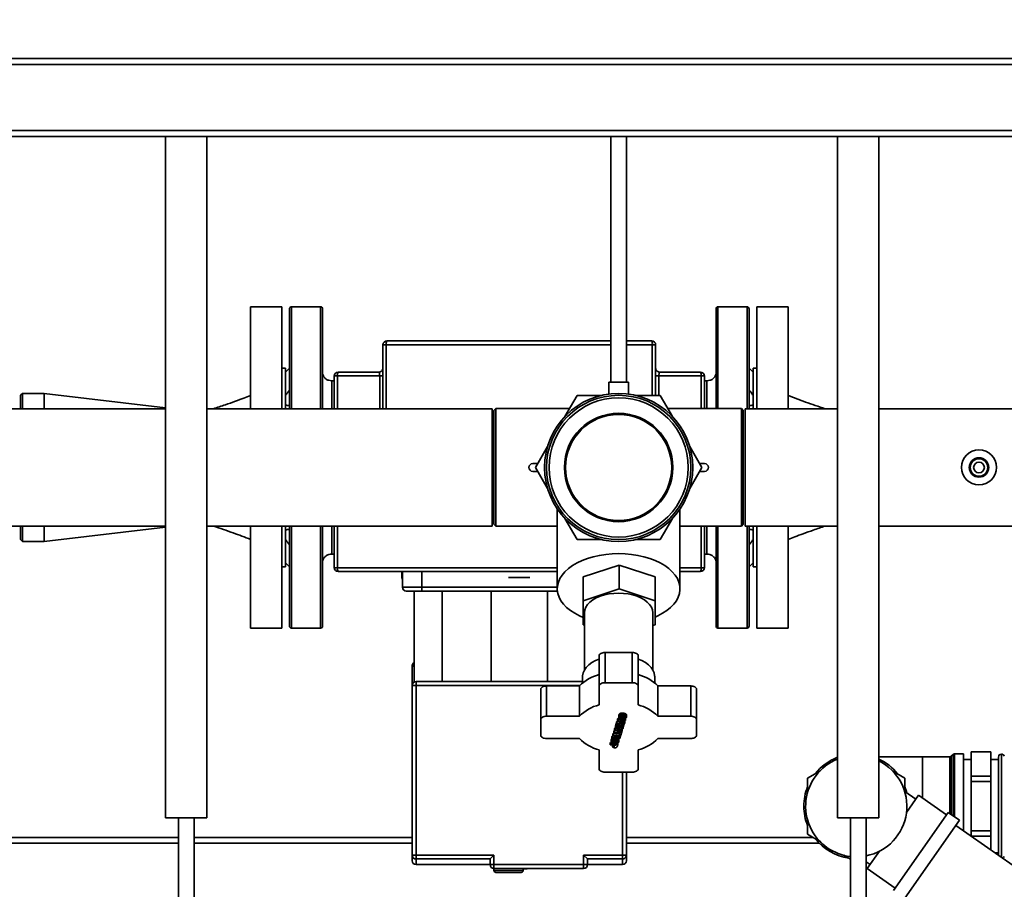
# Paper-space layout 'Blatt1' of a CAD drawing. Units: millimetres. Extents: x 0 to 5940, y 0 to 4200.
# Drawn here: x 1350 to 1855, y 760 to 1206 of the extents above; entities that cross this region are included whole.
import ezdxf

# ---------------------------------------------------------------- set-up
doc = ezdxf.new("R2010")
doc.units = ezdxf.units.MM
doc.layers.add('1', color=7, linetype='Continuous')
doc.styles.add('SLDTEXTSTYLE0', font='TXT', dxfattribs={"width": 0.605})
doc.dimstyles.new('SLDDIMSTYLE2', dxfattribs={"dimtxt": 35, "dimasz": 25, "dimexe": 0, "dimexo": 0.0625, "dimgap": 8.75, "dimtad": 1, "dimdec": 1, "dimrnd": 1e-09, "dimzin": 12, "dimdsep": 46, "dimtxsty": 'SLDTEXTSTYLE0', "dimsah": 1, "dimcen": 0.09, "dimadec": 0, "dimazin": 3, "dimtfac": 1, "dimtdec": 1, "dimtofl": 0, "dimtmove": 0, "dimatfit": 3, "dimfxl": 1, "dimfrac": 2, "dimtolj": 1, "dimtzin": 12, "dimarcsym": 0})

# ---------------------------------------------------------------- blocks, each defined once
blk = doc.blocks.new('_D_1')
at = {"layer": '1', "color": 7, "ltscale": 10}
for p, q in [((1225, 1206.23), (696.74, 1206.23)), ((706.74, 532.33), (706.74, 1206.23)), ((1760.4, 532.33), (696.74, 532.33))]:
    blk.add_line(p, q, dxfattribs=at)
for points in [[(706.74, 1206.23), (702.74, 1181.23), (710.74, 1181.23)], [(706.74, 532.33), (710.74, 557.33), (702.74, 557.33)]]:
    blk.add_solid(points, dxfattribs=at)
at = {"layer": '1', "color": 7, "ltscale": 10, "char_height": 35, "attachment_point": 1, "rotation": 90, "style": 'SLDTEXTSTYLE0'}
for s, insert in [('700', (661.62, 861.26)), ('ca.', (661.62, 797.09))]:
    blk.add_mtext(s, dxfattribs=dict(at, insert=insert))

psp = doc.layouts.new('Blatt1')

# ---------------------------------------------------------------- linework, layer by layer
at = {"color": 7, "linetype": 'Continuous', "lineweight": 35, "ltscale": 10}
for p, q in [((1215, 1183.23), (2015, 1183.23)), ((1218, 1186.23), (2012, 1186.23)), ((1215, 1149.23), (2015, 1149.23)), ((1218, 1146.23), (2012, 1146.23)), ((1424.35, 1146.23), (1424.35, 796.23)), ((1445.65, 796.23), (1445.65, 1146.23)), ((1653, 1146.23), (1653, 1020.01)), ((1661, 1020.01), (1661, 1146.23)), ((1769.35, 1146.23), (1769.35, 796.23)), ((1790.65, 796.23), (1790.65, 1146.23)), ((1484, 1058.73), (1468, 1058.73)), ((1468, 1006.38), (1468, 1058.73)), ((1484, 1006.38), (1484, 1058.73)), ((1488, 1006.38), (1488, 1057.73)), ((1504, 1058.73), (1489, 1058.73)), ((1489, 1058.73), (1489, 1006.38)), ((1504, 1058.73), (1504, 1006.38)), ((1505, 1057.73), (1505, 1006.38)), ((1707, 1006.43), (1707, 1057.73)), ((1723, 1058.73), (1708, 1058.73)), ((1708, 1006.43), (1708, 1058.73)), ((1723, 1006.38), (1723, 1058.73)), ((1724, 1057.73), (1724, 1006.38)), ((1744, 1058.73), (1728, 1058.73)), ((1728, 1058.73), (1728, 1006.38)), ((1744, 1058.73), (1744, 1006.38)), ((1536, 1039.23), (1537.72, 1039.23)), ((1536, 1006.38), (1536, 1039.23)), ((1537.72, 1039.23), (1653, 1039.23)), ((1537.72, 1039.23), (1537.72, 1006.38)), ((1661, 1041.23), (1674, 1041.23)), ((1661, 1039.23), (1674.28, 1039.23)), ((1674.28, 1039.23), (1676, 1039.23)), ((1674.28, 1013.23), (1674.28, 1039.23)), ((1676, 1039.23), (1676, 1013.23)), ((1486, 1027.23), (1484, 1027.23)), ((1488, 1027.23), (1486, 1025.23)), ((1486, 1006.38), (1486, 1027.23)), ((1726, 1025.23), (1724, 1027.23)), ((1728, 1027.23), (1726, 1027.23)), ((1726, 1027.23), (1726, 1006.38)), ((1512.59, 1023.23), (1511, 1023.23)), ((1511, 1023.23), (1511, 1006.38)), ((1534.32, 1023.23), (1512.59, 1023.23)), ((1512.59, 1023.23), (1512.59, 1006.38)), ((1534, 1025.23), (1513, 1025.23)), ((1534, 1025.23), (1534.06, 1025.16)), ((1534.32, 1006.38), (1534.32, 1023.23)), ((1699.41, 1023.23), (1677.69, 1023.23)), ((1677.69, 1023.23), (1677.69, 1013.23)), ((1677.94, 1025.16), (1678, 1025.23)), ((1678, 1025.23), (1699, 1025.23)), ((1701, 1023.23), (1699.41, 1023.23)), ((1699.41, 1006.43), (1699.41, 1023.23)), ((1701, 1006.43), (1701, 1023.23)), ((1511, 1020.73), (1509.68, 1020.73)), ((1652, 1020.01), (1652, 1013.95)), ((1652, 1020.01), (1662, 1020.01)), ((1662, 1013.95), (1662, 1020.01)), ((1702.33, 1020.73), (1701, 1020.73)), ((1351, 1014.28), (1350, 1013.28)), ((1350, 1006.38), (1350, 1013.28)), ((1362, 1014.28), (1351, 1014.28)), ((1351, 1014.28), (1351, 1006.38)), ((1424.35, 1006.82), (1362, 1014.28)), ((1362, 1014.28), (1362, 1006.38)), ((1635.64, 1013.23), (1629.4, 1002.42)), ((1648.12, 1013.23), (1635.64, 1013.23)), ((1678.36, 1013.23), (1665.88, 1013.23)), ((1684.61, 1002.42), (1678.36, 1013.23)), ((1424.35, 1006.38), (1242, 1006.38)), ((1592, 1006.38), (1445.65, 1006.38)), ((1592, 1006.38), (1592, 946.08)), ((1594, 1006.43), (1593, 1005.43)), ((1631.71, 1006.43), (1594, 1006.43)), ((1594, 1006.43), (1594, 946.03)), ((1720, 1006.43), (1682.29, 1006.43)), ((1721, 1005.43), (1720, 1006.43)), ((1720, 946.03), (1720, 1006.43)), ((1769.35, 1006.38), (1722, 1006.38)), ((1722, 946.08), (1722, 1006.38)), ((1872, 1006.38), (1790.65, 1006.38)), ((1593, 947.03), (1593, 1005.43)), ((1721, 1005.43), (1721, 947.03)), ((1620.52, 987.04), (1614.28, 976.23)), ((1699.73, 976.23), (1693.48, 987.04)), ((1592, 978.23), (1593, 978.23)), ((1592, 976.23), (1593, 976.23)), ((1612.91, 978.23), (1615.43, 978.23)), ((1620.52, 965.42), (1614.28, 976.23)), ((1699.73, 976.23), (1693.48, 965.42)), ((1698.57, 978.23), (1701.09, 978.23)), ((1615.43, 974.23), (1612.91, 974.23)), ((1701.09, 974.23), (1698.57, 974.23)), ((1625.5, 954.89), (1625.5, 913.92)), ((1688.5, 913.92), (1688.5, 954.89)), ((1242, 946.08), (1424.35, 946.08)), ((1350, 939.18), (1350, 946.08)), ((1351, 946.08), (1351, 938.18)), ((1362, 946.08), (1362, 938.18)), ((1362, 938.18), (1424.35, 945.64)), ((1445.65, 946.08), (1592, 946.08)), ((1468, 893.73), (1468, 946.08)), ((1484, 893.73), (1484, 946.08)), ((1486, 925.23), (1486, 946.08)), ((1488, 894.73), (1488, 946.08)), ((1489, 946.08), (1489, 893.73)), ((1504, 946.08), (1504, 893.73)), ((1505, 946.08), (1505, 894.73)), ((1511, 946.08), (1511, 924.73)), ((1512.59, 946.08), (1512.59, 924.73)), ((1593, 947.03), (1594, 946.03)), ((1594, 946.03), (1625.5, 946.03)), ((1635.64, 939.23), (1629.4, 950.04)), ((1684.61, 950.04), (1678.36, 939.23)), ((1688.5, 946.03), (1720, 946.03)), ((1699.41, 924.73), (1699.41, 946.03)), ((1701, 924.73), (1701, 946.03)), ((1707, 894.73), (1707, 946.03)), ((1708, 893.73), (1708, 946.03)), ((1720, 946.03), (1721, 947.03)), ((1722, 946.08), (1769.35, 946.08)), ((1723, 893.73), (1723, 946.08)), ((1724, 946.08), (1724, 894.73)), ((1726, 946.08), (1726, 925.23)), ((1728, 946.08), (1728, 893.73)), ((1744, 946.08), (1744, 893.73)), ((1790.65, 946.08), (1872, 946.08)), ((1350, 939.18), (1351, 938.18)), ((1351, 938.18), (1362, 938.18)), ((1648.12, 939.23), (1635.64, 939.23)), ((1678.36, 939.23), (1665.88, 939.23)), ((1509.68, 931.73), (1511, 931.73)), ((1701, 931.73), (1702.33, 931.73)), ((1484, 925.23), (1486, 925.23)), ((1486, 927.23), (1488, 925.23)), ((1657.24, 926.12), (1638.74, 919.99)), ((1657.24, 913.83), (1657.24, 926.12)), ((1675.74, 919.99), (1657.24, 926.12)), ((1724, 925.23), (1726, 927.23)), ((1726, 925.23), (1728, 925.23)), ((1511, 924.73), (1512.59, 924.73)), ((1512.59, 924.73), (1625.5, 924.73)), ((1545.75, 922.73), (1545.75, 919.73)), ((1546, 914.73), (1546, 922.73)), ((1556, 922.73), (1556, 914.73)), ((1688.5, 924.73), (1699.41, 924.73)), ((1688.5, 922.73), (1699, 922.73)), ((1699.41, 924.73), (1701, 924.73)), ((1545.75, 919.73), (1546, 919.73)), ((1600.52, 919.73), (1611.48, 919.73)), ((1638.74, 907.71), (1638.74, 919.99)), ((1675.74, 907.71), (1675.74, 919.99)), ((1546, 914.73), (1556, 914.73)), ((1552, 912.73), (1552, 865.96)), ((1556, 914.73), (1556, 912.73)), ((1556, 914.73), (1625.5, 914.73)), ((1556, 912.73), (1625.57, 912.73)), ((1566.47, 866.23), (1566.47, 912.73)), ((1591.53, 912.73), (1591.53, 866.23)), ((1620.47, 912.73), (1620.47, 866.23)), ((1638.74, 907.71), (1657.24, 913.83)), ((1657.24, 913.83), (1675.74, 907.71)), ((1638.74, 895.45), (1638.74, 907.71)), ((1675.74, 907.71), (1675.74, 895.45)), ((1639.5, 901.63), (1639.5, 872.31)), ((1674.5, 872.31), (1674.5, 901.63)), ((1639.5, 895.2), (1638.74, 895.45)), ((1675.74, 895.45), (1674.5, 895.04)), ((1468, 893.73), (1484, 893.73)), ((1489, 893.73), (1504, 893.73)), ((1708, 893.73), (1723, 893.73)), ((1728, 893.73), (1744, 893.73)), ((1650, 865.65), (1650, 881.21)), ((1650, 881.21), (1664, 881.21)), ((1664, 865.65), (1664, 881.21)), ((1647, 863.93), (1647, 879.49)), ((1667, 863.93), (1667, 879.49)), ((1551, 864.23), (1551, 874.23)), ((1552, 874.23), (1551, 874.23)), ((1553, 866.23), (1553, 864.23)), ((1638.5, 866.23), (1553, 866.23)), ((1638.5, 868.87), (1638.5, 865.62)), ((1650, 865.65), (1664, 865.65)), ((1675.5, 865.62), (1675.5, 868.87)), ((1551, 777.12), (1551, 864.23)), ((1553, 864.23), (1551, 864.23)), ((1553, 864.23), (1553, 777.12)), ((1637.04, 864.23), (1553, 864.23)), ((1617, 846.72), (1617, 862.29)), ((1620, 848.44), (1620, 864.01)), ((1620, 864.01), (1636.85, 864.01)), ((1636.85, 848.44), (1636.85, 864.01)), ((1647, 863.93), (1647, 854.27)), ((1667, 863.93), (1667, 854.27)), ((1677.16, 848.44), (1677.16, 864.01)), ((1677.16, 864.01), (1694, 864.01)), ((1694, 848.44), (1694, 864.01)), ((1697, 846.72), (1697, 862.29)), ((1657.85, 849.07), (1657.85, 849.89)), ((1659.37, 850.03), (1659.37, 849.21)), ((1660.31, 849.83), (1660.31, 849.01)), ((1661.03, 849.26), (1661.05, 848.98)), ((1661.03, 849.26), (1661.03, 848.44)), ((1617, 846.72), (1617, 838.69)), ((1620, 848.44), (1636.85, 848.44)), ((1655.58, 844.06), (1656.09, 845.72)), ((1655.58, 843.24), (1656.09, 844.91)), ((1656.09, 845.72), (1657.38, 845.59)), ((1656.09, 845.72), (1656.09, 844.91)), ((1656.09, 844.91), (1659.9, 844.52)), ((1656.6, 844.4), (1656.22, 843.18)), ((1656.41, 846.73), (1656.55, 847.2)), ((1656.41, 845.91), (1656.41, 846.73)), ((1656.41, 845.91), (1656.55, 846.38)), ((1659.97, 844.74), (1656.41, 845.91)), ((1656.55, 847.2), (1657.74, 847.32)), ((1656.55, 847.2), (1656.55, 846.38)), ((1656.55, 846.38), (1660.6, 846.78)), ((1657.64, 844.29), (1656.6, 844.4)), ((1657.05, 848.95), (1657.05, 848.13)), ((1657.3, 844.02), (1657.39, 844.32)), ((1657.3, 843.2), (1657.64, 844.29)), ((1660.45, 846.3), (1657.46, 846.03)), ((1657.46, 846.03), (1660.12, 845.21)), ((1658.28, 844.23), (1657.94, 843.13)), ((1657.95, 847.82), (1657.95, 848.64)), ((1659.12, 844.14), (1658.28, 844.23)), ((1659.9, 844.52), (1659.4, 842.9)), ((1659.52, 846.22), (1660.12, 846.03)), ((1659.9, 844.77), (1659.9, 844.52)), ((1659.92, 847.61), (1659.92, 848.43)), ((1660.12, 845.21), (1659.97, 844.74)), ((1660.12, 846.03), (1660.12, 845.21)), ((1660.6, 846.78), (1660.45, 846.3)), ((1660.6, 847.42), (1660.6, 846.78)), ((1661.07, 848.16), (1661.07, 848.98)), ((1677.16, 848.44), (1694, 848.44)), ((1697, 846.72), (1697, 838.69)), ((1654.07, 839.18), (1654.2, 839.62)), ((1654.07, 838.36), (1654.07, 839.18)), ((1654.2, 839.62), (1657.45, 839.29)), ((1654.2, 839.62), (1654.2, 838.8)), ((1654.49, 840.55), (1654.63, 840.99)), ((1654.49, 839.73), (1654.49, 840.55)), ((1654.49, 839.73), (1654.63, 840.17)), ((1657.66, 839.41), (1654.49, 839.73)), ((1654.63, 840.99), (1657.79, 840.67)), ((1654.63, 840.99), (1654.63, 840.17)), ((1654.63, 840.17), (1657.79, 839.85)), ((1654.92, 841.95), (1655.06, 842.39)), ((1654.92, 841.95), (1654.92, 841.13)), ((1654.92, 841.13), (1655.06, 841.58)), ((1658.73, 840.75), (1654.92, 841.13)), ((1655.06, 842.39), (1655.33, 842.46)), ((1655.06, 842.39), (1655.06, 841.58)), ((1655.06, 841.58), (1657.82, 842.2)), ((1655.33, 843.28), (1655.46, 843.69)), ((1655.33, 842.46), (1655.33, 843.28)), ((1655.33, 842.46), (1655.46, 842.87)), ((1657.82, 842.2), (1655.33, 842.46)), ((1655.46, 843.69), (1655.58, 843.67)), ((1655.46, 843.69), (1655.46, 842.87)), ((1655.46, 842.87), (1659.27, 842.48)), ((1655.58, 843.24), (1655.58, 844.06)), ((1656.22, 843.18), (1655.58, 843.24)), ((1659.14, 842.05), (1656.32, 841.41)), ((1656.32, 841.41), (1658.86, 841.16)), ((1656.35, 843.59), (1657.3, 843.5)), ((1657.3, 844.02), (1657.3, 843.2)), ((1657.94, 843.13), (1657.3, 843.2)), ((1657.45, 839.43), (1657.45, 838.76)), ((1657.45, 838.76), (1657.66, 839.41)), ((1657.79, 840.67), (1657.84, 840.84)), ((1657.79, 840.67), (1657.79, 839.85)), ((1657.79, 839.85), (1657.99, 840.5)), ((1657.99, 840.82), (1657.99, 840.5)), ((1657.99, 840.5), (1658.64, 840.44)), ((1658.03, 843.42), (1658.76, 843.35)), ((1658.64, 840.44), (1658.1, 838.7)), ((1658.64, 840.76), (1658.64, 840.44)), ((1658.86, 841.16), (1658.73, 840.75)), ((1658.76, 843.78), (1658.87, 844.17)), ((1658.76, 842.96), (1659.12, 844.14)), ((1658.76, 843.78), (1658.76, 842.96)), ((1659.4, 842.9), (1658.76, 842.96)), ((1658.82, 841.98), (1658.86, 841.97)), ((1658.86, 841.97), (1658.86, 841.16)), ((1659.27, 842.48), (1659.14, 842.05)), ((1659.27, 842.91), (1659.27, 842.48)), ((1620, 836.97), (1636.85, 836.97)), ((1652.65, 834.6), (1652.78, 835.04)), ((1652.65, 833.78), (1652.65, 834.6)), ((1652.65, 833.78), (1652.78, 834.22)), ((1652.78, 835.04), (1653.27, 834.99)), ((1652.78, 835.04), (1652.78, 834.22)), ((1652.78, 834.22), (1656.59, 833.84)), ((1653.12, 836.23), (1653.12, 835.41)), ((1653.59, 837.66), (1653.76, 838.18)), ((1653.59, 837.66), (1653.59, 836.84)), ((1653.76, 837.36), (1653.59, 836.84)), ((1653.59, 836.84), (1654.42, 837.03)), ((1653.76, 838.18), (1654.34, 838.33)), ((1653.76, 838.18), (1653.76, 837.36)), ((1654.68, 837.6), (1653.76, 837.36)), ((1653.91, 836.35), (1653.91, 836.91)), ((1654.01, 835.1), (1654.01, 835.92)), ((1654.07, 838.36), (1654.2, 838.8)), ((1654.07, 838.36), (1655.66, 838.2)), ((1654.2, 838.8), (1658.01, 838.41)), ((1654.42, 837.03), (1655.12, 837.22)), ((1654.68, 838.3), (1654.68, 837.6)), ((1655.12, 837.22), (1655.51, 837.42)), ((1655.43, 837.32), (1655.43, 836.5)), ((1655.52, 838.21), (1655.52, 837.89)), ((1655.63, 838.11), (1655.52, 837.89)), ((1655.66, 838.2), (1655.63, 838.11)), ((1655.63, 838.2), (1655.63, 838.11)), ((1655.98, 834.89), (1655.98, 835.71)), ((1656.16, 837.81), (1656.26, 838.14)), ((1656.21, 837.27), (1656.21, 837.96)), ((1656.26, 838.14), (1657.23, 838.04)), ((1656.37, 836.74), (1656.37, 836.3)), ((1656.59, 834.66), (1656.59, 833.84)), ((1656.81, 837.22), (1656.81, 838.04)), ((1656.99, 836.71), (1657.09, 836.54)), ((1657.01, 837.37), (1657.01, 838.06)), ((1657.09, 836.54), (1657.11, 836.26)), ((1657.09, 836.54), (1657.09, 835.72)), ((1657.12, 837.69), (1657.12, 838.05)), ((1657.23, 838.04), (1657.12, 837.69)), ((1657.13, 835.45), (1657.13, 836.26)), ((1658.1, 838.7), (1657.45, 838.76)), ((1657.46, 836.99), (1657.72, 837.48)), ((1657.72, 837.48), (1658.01, 838.41)), ((1658.01, 838.71), (1658.01, 838.41)), ((1677.16, 836.97), (1694, 836.97)), ((1647, 831.15), (1647, 821.49)), ((1652.65, 833.78), (1654.08, 833.64)), ((1653.91, 833.66), (1653.91, 832.89)), ((1654, 833.35), (1653.91, 832.89)), ((1653.91, 832.89), (1654.02, 832.64)), ((1654, 833.65), (1654, 833.35)), ((1654.08, 833.64), (1654, 833.35)), ((1654.61, 832.98), (1654.66, 833.33)), ((1654.66, 833.33), (1654.73, 833.57)), ((1654.73, 833.57), (1655.81, 833.46)), ((1654.75, 832.82), (1654.75, 833.64)), ((1656.37, 833.13), (1656.59, 833.84)), ((1667, 831.15), (1667, 821.49)), ((1834, 829.13), (1829.42, 829.13)), ((1829.42, 829.13), (1829.42, 796.84)), ((1834, 829.13), (1834, 789.6)), ((1848, 830.23), (1838, 830.23)), ((1838, 830.23), (1838, 830.19)), ((1838, 830.19), (1848, 830.19)), ((1838, 817.58), (1838, 830.19)), ((1848, 830.23), (1848, 830.19)), ((1848, 830.19), (1848, 817.58)), ((1813, 827.63), (1790.65, 827.63)), ((1827.09, 827.63), (1813, 827.63)), ((1813, 827.63), (1813, 806.5)), ((1827.09, 798.47), (1827.09, 827.63)), ((1828.71, 828.84), (1827.79, 827.92)), ((1827.79, 827.92), (1827.79, 797.97)), ((1828.71, 797.33), (1828.71, 828.84)), ((1838, 826.23), (1834, 826.23)), ((1852, 826.23), (1848, 826.23)), ((1852, 802.23), (1852, 827.48)), ((1853.59, 828.98), (1853.5, 828.98)), ((1853.5, 828.98), (1853.5, 802.23)), ((1853.59, 802.23), (1853.59, 828.98)), ((1650, 819.76), (1664, 819.76)), ((1659, 777.12), (1659, 819.76)), ((1661, 819.76), (1661, 777.12)), ((1760.32, 820.31), (1754, 816.66)), ((1804, 816.66), (1797.69, 820.31)), ((1754, 816.66), (1754, 809.37)), ((1804, 809.75), (1804, 816.66)), ((1848, 817.58), (1838, 817.58)), ((1838, 817.58), (1838, 814.84)), ((1838, 814.84), (1848, 814.84)), ((1838, 789.62), (1838, 814.84)), ((1848, 817.58), (1848, 814.84)), ((1848, 814.84), (1848, 789.62)), ((1809.6, 805.83), (1803.86, 809.85)), ((1811.03, 807.88), (1804.8, 798.97)), ((1825.37, 797.84), (1811.03, 807.88)), ((1826.23, 799.07), (1798.12, 758.93)), ((1831.96, 795.05), (1826.23, 799.07)), ((1852, 776.99), (1852, 802.23)), ((1853.5, 802.23), (1853.5, 775.94)), ((1853.59, 775.88), (1853.59, 802.23)), ((1424.35, 796.23), (1445.65, 796.23)), ((1431, 796.23), (1431, 726.02)), ((1439, 726.02), (1439, 796.23)), ((1754, 795.09), (1754, 787.8)), ((1769.35, 796.23), (1790.65, 796.23)), ((1776, 796.23), (1776, 711.95)), ((1784, 711.95), (1784, 796.23)), ((1831.96, 795.05), (1803.86, 754.92)), ((2075.82, 620.28), (1830.07, 792.35)), ((1848, 789.62), (1838, 789.62)), ((1838, 789.62), (1838, 786.88)), ((1848, 789.62), (1848, 786.88)), ((1431, 786.23), (1255, 786.23)), ((1551, 786.23), (1439, 786.23)), ((1756.71, 786.23), (1661, 786.23)), ((1754, 787.8), (1760.32, 784.15)), ((1838, 786.88), (1848, 786.88)), ((1838, 786.8), (1838, 786.88)), ((1848, 786.88), (1848, 779.8)), ((1431, 783.23), (1255, 783.23)), ((1551, 783.23), (1439, 783.23)), ((1759.96, 783.23), (1661, 783.23)), ((1790.89, 779.11), (1784.65, 770.2)), ((1553, 777.12), (1551, 777.12)), ((1553, 777.12), (1553, 775.12)), ((1593, 777.12), (1553, 777.12)), ((1591, 775.12), (1553, 775.12)), ((1553, 775.12), (1553, 772.23)), ((1591, 775.12), (1593, 777.12)), ((1591, 772.23), (1591, 775.12)), ((1591, 775.12), (1591, 775.12)), ((1593, 772.23), (1593, 777.12)), ((1659, 777.12), (1639, 777.12)), ((1639, 772.23), (1639, 777.12)), ((1639, 777.12), (1641, 775.12)), ((1659, 775.12), (1641, 775.12)), ((1641, 775.12), (1641, 772.23)), ((1641, 775.12), (1641, 775.12)), ((1661, 777.12), (1659, 777.12)), ((1659, 775.12), (1659, 777.12)), ((1659, 772.23), (1659, 775.12)), ((1772.69, 777.01), (1776, 775.09)), ((1784, 773.7), (1786.08, 772.24)), ((1850.24, 778.23), (1852, 778.23)), ((1553, 772.23), (1591, 772.23)), ((1591, 772.23), (1593, 772.23)), ((1593, 772.23), (1639, 772.23)), ((1593, 770.23), (1593, 772.23)), ((1593, 770.23), (1593, 769.23)), ((1593, 770.23), (1639, 770.23)), ((1593, 769.23), (1608, 769.23)), ((1608, 769.23), (1608, 770.23)), ((1608.97, 770.23), (1608.97, 770.05)), ((1610, 770.23), (1610, 770.05)), ((1639, 770.23), (1639, 772.23)), ((1639, 772.23), (1641, 772.23)), ((1641, 772.23), (1659, 772.23)), ((1784.65, 770.2), (1798.98, 760.16))]:
    psp.add_line(p, q, dxfattribs=at)
at = {"color": 7, "linetype": 'Continuous', "lineweight": 35, "ltscale": 10, "flags": 128}
for points in [[(1707.08, 946.03), (1707.08, 946.02), (1707.08, 941.1), (1707.08, 937.19), (1707.08, 934.21), (1707.08, 932.01), (1707.08, 930.07), (1707.08, 928.97), (1707.08, 928.43), (1707.08, 928.25), (1707.08, 928.18), (1707.08, 928.16), (1707.08, 928.16), (1707.08, 928.16), (1707.08, 928.16), (1707.08, 928.16), (1707.08, 928.16), (1707.08, 928.16), (1707.08, 928.16), (1707.08, 928.16), (1707.08, 928.16), (1707.08, 928.16), (1707.08, 928.16), (1707.08, 928.16)], [(1638.74, 899.2), (1636.9, 900.01), (1634.43, 901.32), (1632.23, 902.76), (1630.3, 904.34), (1628.67, 906.02), (1627.37, 907.79), (1626.4, 909.63), (1625.78, 911.52), (1625.51, 913.44), (1625.6, 915.36), (1626.05, 917.27), (1626.84, 919.14), (1627.98, 920.95), (1629.45, 922.68), (1631.22, 924.31), (1633.3, 925.82), (1635.63, 927.2), (1638.22, 928.43), (1641.01, 929.49), (1643.99, 930.37), (1647.11, 931.08), (1650.34, 931.58), (1653.65, 931.89), (1657, 931.99)], [(1657, 931.99), (1660.35, 931.89), (1663.66, 931.58), (1666.89, 931.08), (1670.02, 930.37), (1672.99, 929.49), (1675.79, 928.43), (1678.37, 927.2), (1680.71, 925.82), (1682.78, 924.31), (1684.56, 922.68), (1686.02, 920.95), (1687.16, 919.14), (1687.96, 917.27), (1688.4, 915.36), (1688.49, 913.44), (1688.22, 911.52), (1687.6, 909.63), (1686.63, 907.79), (1685.33, 906.02), (1683.71, 904.34), (1681.78, 902.76), (1679.57, 901.32), (1677.11, 900.01), (1675.74, 899.4)], [(1639.5, 901.63), (1639.68, 903.06), (1640.21, 904.46), (1641.08, 905.8), (1642.28, 907.06), (1643.78, 908.21), (1645.54, 909.22), (1647.54, 910.08), (1649.73, 910.77), (1652.07, 911.27), (1654.51, 911.57), (1657, 911.67)], [(1657, 911.67), (1659.49, 911.57), (1661.93, 911.27), (1664.27, 910.77), (1666.46, 910.08), (1668.46, 909.22), (1670.23, 908.21), (1671.72, 907.06), (1672.92, 905.8), (1673.79, 904.46), (1674.32, 903.06), (1674.5, 901.63)], [(1650, 881.21), (1649.42, 881.18), (1648.85, 881.08), (1648.33, 880.92), (1647.88, 880.71), (1647.51, 880.45), (1647.23, 880.15), (1647.06, 879.83), (1647, 879.49)], [(1664, 881.21), (1664.59, 881.18), (1665.15, 881.08), (1665.67, 880.92), (1666.12, 880.71), (1666.5, 880.45), (1666.77, 880.15), (1666.94, 879.83), (1667, 879.49)], [(1638.5, 868.87), (1638.51, 869.24), (1638.78, 870.71), (1639.41, 872.15), (1640.37, 873.52), (1641.66, 874.8), (1643.25, 875.97), (1645.11, 877), (1647, 877.8)], [(1667, 877.8), (1668.89, 877), (1670.75, 875.97), (1672.34, 874.8), (1673.63, 873.52), (1674.6, 872.15), (1675.22, 870.71), (1675.49, 869.24), (1675.5, 868.87)], [(1650, 865.65), (1649.42, 865.62), (1648.85, 865.52), (1648.33, 865.36), (1647.88, 865.15), (1647.51, 864.89), (1647.23, 864.59), (1647.06, 864.27), (1647, 863.93)], [(1664, 865.65), (1664.59, 865.62), (1665.15, 865.52), (1665.67, 865.36), (1666.12, 865.15), (1666.5, 864.89), (1666.77, 864.59), (1666.94, 864.27), (1667, 863.93)], [(1620, 864.01), (1619.42, 863.97), (1618.85, 863.88), (1618.33, 863.72), (1617.88, 863.5), (1617.51, 863.24), (1617.23, 862.95), (1617.06, 862.62), (1617, 862.29)], [(1694, 864.01), (1694.59, 863.97), (1695.15, 863.88), (1695.67, 863.72), (1696.12, 863.5), (1696.5, 863.24), (1696.77, 862.95), (1696.94, 862.62), (1697, 862.29)], [(1620, 848.44), (1619.42, 848.41), (1618.85, 848.31), (1618.33, 848.15), (1617.88, 847.94), (1617.51, 847.68), (1617.23, 847.38), (1617.06, 847.06), (1617, 846.72)], [(1694, 848.44), (1694.59, 848.41), (1695.15, 848.31), (1695.67, 848.15), (1696.12, 847.94), (1696.5, 847.68), (1696.77, 847.38), (1696.94, 847.06), (1697, 846.72)], [(1617, 838.69), (1617.06, 838.36), (1617.23, 838.03), (1617.51, 837.74), (1617.88, 837.48), (1618.33, 837.26), (1618.85, 837.1), (1619.42, 837.01), (1620, 836.97)], [(1697, 838.69), (1696.94, 838.36), (1696.77, 838.03), (1696.5, 837.74), (1696.12, 837.48), (1695.67, 837.26), (1695.15, 837.1), (1694.59, 837.01), (1694, 836.97)], [(1647, 821.49), (1647.06, 821.15), (1647.23, 820.83), (1647.51, 820.53), (1647.88, 820.27), (1648.33, 820.05), (1648.85, 819.9), (1649.42, 819.8), (1650, 819.76)], [(1667, 821.49), (1666.94, 821.15), (1666.77, 820.83), (1666.5, 820.53), (1666.12, 820.27), (1665.67, 820.05), (1665.15, 819.9), (1664.59, 819.8), (1664, 819.76)], [(1804, 812.16), (1804.81, 809.81), (1805.03, 809.03)]]:
    psp.add_lwpolyline(points, dxfattribs=at)
at = {"color": 7, "linetype": 'Continuous', "lineweight": 35, "ltscale": 100}
for centre, radius in [((1657, 976.23), 38.05), ((1657, 976.23), 37.05), ((1657, 976.23), 35.75), ((1657, 976.23), 27.85), ((1657, 976.23), 27.25), ((1842, 976.23), 9), ((1842, 976.23), 5), ((1842, 976.23), 4.5), ((1842, 976.23), 2.75)]:
    psp.add_circle(centre, radius, dxfattribs=at)
for centre, radius, start, end in [((1489, 1057.73), 1, 90, 180), ((1504, 1057.73), 1, 0, 90), ((1708, 1057.73), 1, 90, 180), ((1723, 1057.73), 1, 0, 90), ((1538, 1039.23), 2, 90, 180), ((1541.54, 1039.72), 3.85, 156.8887, 187.3256), ((1670.46, 1039.72), 3.85, 352.6744, 23.1113), ((1674, 1039.23), 2, 0, 90), ((1513, 1023.23), 2, 90, 180), ((1515.34, 1023.71), 2.79, 146.975, 189.8841), ((1696.66, 1023.71), 2.79, 350.1159, 33.025), ((1699, 1023.23), 2, 0, 90), ((1612.91, 976.23), 2, 90, 270), ((1701.09, 976.23), 2, 270, 90), ((1513, 924.73), 2, 180, 270), ((1515.34, 924.25), 2.79, 170.1159, 213.025), ((1696.66, 924.25), 2.79, 326.975, 9.8841), ((1699, 924.73), 2, 270, 0), ((1547.75, 919.73), 2, 180, 208.955), ((1548, 914.73), 2, 180, 270), ((1489, 894.73), 1, 180, 270), ((1504, 894.73), 1, 270, 0), ((1708, 894.73), 1, 180, 270), ((1723, 894.73), 1, 270, 0), ((1553, 874.23), 2, 120, 180), ((1651.94, 849.45), 20.97, 103.6287, 136.0465), ((1662.06, 849.45), 20.97, 43.9535, 76.3713), ((1553, 864.23), 2, 90, 180), ((1651.94, 833.89), 20.97, 103.6287, 136.0465), ((1662.06, 833.89), 20.97, 43.9535, 76.3713), ((1651.94, 851.53), 20.97, 223.9535, 256.3713), ((1662.06, 851.53), 20.97, 283.6287, 316.0465), ((1829.42, 828.13), 1, 90, 135), ((1779, 802.23), 26, 111.7868, 235), ((1779, 802.23), 26.9, 111.0226, 141.6635), ((1779, 802.23), 26, 281.0875, 63.3796), ((1779, 802.23), 26.9, 38.3365, 64.3365), ((1827.09, 828.63), 1, 270, 315), ((1853.5, 827.48), 1.5, 90, 180), ((1853.59, 827.48), 1.5, 19.4712, 90), ((1779, 802.23), 26.9, 158.3365, 180), ((1779, 802.23), 26.9, 180, 201.6635), ((1779, 802.23), 26.9, 218.3365, 261.6635), ((1779, 802.23), 26, 235, 263.3742), ((1553, 777.12), 2, 180.0441, 270.044), ((1553, 774.23), 2, 180, 270), ((1659, 777.12), 2, 269.956, 359.9559), ((1659, 774.23), 2, 270, 0), ((1853.59, 776.98), 1.5, 288.2703, 340.5288), ((1593, 772.23), 2, 180, 270), ((1594, 769.23), 1, 180, 270), ((1607, 769.23), 1, 270, 0), ((1639, 772.23), 2, 270, 0)]:
    psp.add_arc(centre, radius, start, end, dxfattribs=at)
at = {"color": 7, "linetype": 'Continuous', "lineweight": 35, "ltscale": 10}
for points, knots in [([(1538, 1041.23), (1545.51, 1041.23), (1560.55, 1041.23), (1583.24, 1041.23), (1606, 1041.23), (1628.75, 1041.23), (1644.44, 1041.23), (1652.48, 1041.23), (1653, 1041.23)], [0, 0, 0, 0, 0.1969848, 0.3942307, 0.5916939, 0.7891529, 0.9864008, 1, 1, 1, 1]), ([(1536, 1027.23), (1535.97, 1026.97), (1535.91, 1026.45), (1535.54, 1025.86), (1535.2, 1025.66), (1535.08, 1025.59)], [0, 0, 0, 0, 0.398224, 0.796447, 1, 1, 1, 1]), ([(1676.92, 1025.59), (1676.8, 1025.66), (1676.46, 1025.86), (1676.1, 1026.45), (1676.03, 1026.97), (1676, 1027.23)], [0, 0, 0, 0, 0.203604, 0.601802, 1, 1, 1, 1]), ([(1509.71, 1020.73), (1509.18, 1020.78), (1508.11, 1020.88), (1506.68, 1021.66), (1505.52, 1022.81), (1505.12, 1023.8), (1504.92, 1024.3)], [0, 0, 0, 0, 0.2500347, 0.4999752, 0.7499855, 1, 1, 1, 1]), ([(1504.92, 1024.3), (1504.92, 1024.3), (1504.92, 1024.3), (1504.92, 1024.28), (1504.92, 1024.24), (1504.92, 1024.18), (1504.92, 1024.07), (1504.92, 1023.91), (1504.92, 1023.57), (1504.92, 1022.84), (1504.92, 1021.35), (1504.92, 1019.21), (1504.92, 1016.49), (1504.92, 1013.26), (1504.92, 1009.88), (1504.92, 1007.36), (1504.92, 1006.38)], [0, 0, 0, 0, 0.014777, 0.033287, 0.055354, 0.08098, 0.110163, 0.142905, 0.179204, 0.277712, 0.39557, 0.532769, 0.648395, 0.774902, 0.912288, 1, 1, 1, 1]), ([(1535.13, 1025.58), (1534.96, 1025.48), (1534.63, 1025.29), (1534.25, 1025.22), (1534.06, 1025.19)], [0, 0, 0, 0, 0.506618, 1, 1, 1, 1]), ([(1534.06, 1025.16), (1534.08, 1025.14), (1534.14, 1025.09), (1534.21, 1024.75), (1534.27, 1024.34), (1534.29, 1023.99), (1534.31, 1023.61), (1534.31, 1023.36), (1534.32, 1023.23)], [0, 0, 0, 0, 0.151857, 0.437151, 0.584963, 0.727761, 0.865955, 1, 1, 1, 1]), ([(1677.94, 1025.19), (1677.75, 1025.22), (1677.37, 1025.29), (1677.04, 1025.48), (1676.87, 1025.58)], [0, 0, 0, 0, 0.493339, 1, 1, 1, 1]), ([(1677.69, 1023.23), (1677.69, 1023.36), (1677.69, 1023.61), (1677.71, 1023.99), (1677.74, 1024.35), (1677.79, 1024.75), (1677.86, 1025.09), (1677.92, 1025.14), (1677.94, 1025.16)], [0, 0, 0, 0, 0.1341189, 0.2723958, 0.4152863, 0.563201, 0.8488024, 1, 1, 1, 1]), ([(1707.08, 1024.3), (1706.88, 1023.8), (1706.48, 1022.81), (1705.33, 1021.66), (1703.9, 1020.88), (1702.83, 1020.78), (1702.29, 1020.73)], [0, 0, 0, 0, 0.25002, 0.5, 0.74998, 1, 1, 1, 1]), ([(1707.08, 1006.43), (1707.08, 1006.87), (1707.08, 1007.83), (1707.08, 1009.09), (1707.08, 1010.33), (1707.08, 1011.43), (1707.08, 1012.5), (1707.08, 1013.45), (1707.08, 1014.28), (1707.08, 1015), (1707.08, 1015.61), (1707.08, 1016.33), (1707.08, 1017.15), (1707.08, 1018.03), (1707.08, 1018.79), (1707.08, 1019.39), (1707.08, 1019.87), (1707.08, 1020.28), (1707.08, 1020.7), (1707.08, 1021.15), (1707.08, 1021.58), (1707.08, 1021.95), (1707.08, 1022.26), (1707.08, 1022.52), (1707.08, 1022.81), (1707.08, 1023.07), (1707.08, 1023.27), (1707.08, 1023.44), (1707.08, 1023.63), (1707.08, 1023.84), (1707.08, 1024.01), (1707.08, 1024.14), (1707.08, 1024.23), (1707.08, 1024.29), (1707.08, 1024.3), (1707.08, 1024.3)], [0, 0, 0, 0, 0.039096, 0.086652, 0.119323, 0.16015, 0.197746, 0.232112, 0.263248, 0.291153, 0.315829, 0.337275, 0.379978, 0.422195, 0.458936, 0.490197, 0.51598, 0.536284, 0.560101, 0.59204, 0.621511, 0.648515, 0.673053, 0.695124, 0.714728, 0.74982, 0.772428, 0.780564, 0.812031, 0.843504, 0.874982, 0.906464, 0.937951, 0.969442, 1, 1, 1, 1]), ([(1509.71, 1006.38), (1509.71, 1006.82), (1509.71, 1008.74), (1509.71, 1011.61), (1509.71, 1014.88), (1509.71, 1017.46), (1509.71, 1019.33), (1509.71, 1020.51), (1509.71, 1020.66), (1509.71, 1020.73)], [0, 0, 0, 0, 0.0477412, 0.2064746, 0.365208, 0.5239414, 0.6826748, 0.8414082, 1, 1, 1, 1]), ([(1702.29, 1006.43), (1702.29, 1006.86), (1702.29, 1008.76), (1702.29, 1011.61), (1702.29, 1014.88), (1702.29, 1017.46), (1702.29, 1019.33), (1702.29, 1020.51), (1702.29, 1020.66), (1702.29, 1020.73)], [0, 0, 0, 0, 0.04601, 0.205026, 0.364042, 0.523059, 0.682075, 0.841091, 1, 1, 1, 1]), ([(1468, 1013.23), (1466.86, 1012.78), (1464.3, 1011.78), (1460, 1010.16), (1454.81, 1008.29), (1451.03, 1007.05), (1449, 1006.38)], [0, 0, 0, 0, 0.181307, 0.40897, 0.682225, 1, 1, 1, 1]), ([(1486, 1013.2), (1486.29, 1013.67), (1486.89, 1014.64), (1487.63, 1015.53), (1488, 1015.99)], [0, 0, 0, 0, 0.4898513, 1, 1, 1, 1]), ([(1724, 1015.99), (1724.36, 1015.55), (1725.1, 1014.66), (1725.7, 1013.69), (1726, 1013.2)], [0, 0, 0, 0, 0.4913693, 1, 1, 1, 1]), ([(1763, 1006.38), (1759.63, 1007.5), (1753.24, 1009.63), (1746.96, 1012.08), (1744, 1013.23)], [0, 0, 0, 0, 0.528394, 1, 1, 1, 1]), ([(1488, 1008.17), (1487.64, 1008.14), (1486.9, 1008.07), (1486.3, 1008.28), (1486, 1008.39)], [0, 0, 0, 0, 0.491369, 1, 1, 1, 1]), ([(1726, 1008.39), (1725.71, 1008.28), (1725.12, 1008.07), (1724.38, 1008.14), (1724, 1008.17)], [0, 0, 0, 0, 0.4898513, 1, 1, 1, 1]), ([(1449, 946.08), (1452.38, 944.96), (1458.76, 942.83), (1465.04, 940.38), (1468, 939.23)], [0, 0, 0, 0, 0.528394, 1, 1, 1, 1]), ([(1504.92, 946.08), (1504.92, 945.56), (1504.92, 944.21), (1504.92, 942.33), (1504.92, 940.49), (1504.92, 939.02), (1504.92, 937.86), (1504.92, 936.96), (1504.92, 936.1), (1504.92, 935.21), (1504.92, 934.24), (1504.92, 933.32), (1504.92, 932.5), (1504.92, 931.71), (1504.92, 930.94), (1504.92, 930.2), (1504.92, 929.57), (1504.92, 929.08), (1504.92, 928.68), (1504.92, 928.36), (1504.92, 928.18), (1504.92, 928.17), (1504.92, 928.16)], [0, 0, 0, 0, 0.046652, 0.120559, 0.181604, 0.23417, 0.278259, 0.313871, 0.341005, 0.385031, 0.429061, 0.47584, 0.521119, 0.560734, 0.61571, 0.67069, 0.727151, 0.780881, 0.828371, 0.891044, 0.955349, 1, 1, 1, 1]), ([(1509.71, 946.08), (1509.71, 945.64), (1509.71, 943.71), (1509.71, 940.85), (1509.71, 937.58), (1509.71, 935), (1509.71, 933.13), (1509.71, 931.95), (1509.71, 931.8), (1509.71, 931.73)], [0, 0, 0, 0, 0.04774, 0.206468, 0.365196, 0.523924, 0.682652, 0.84138, 1, 1, 1, 1]), ([(1702.29, 931.73), (1702.29, 931.8), (1702.29, 931.95), (1702.29, 933.13), (1702.29, 935), (1702.29, 937.58), (1702.29, 940.85), (1702.29, 943.7), (1702.29, 945.6), (1702.29, 946.03)], [0, 0, 0, 0, 0.15888, 0.317902, 0.476924, 0.635945, 0.794967, 0.953989, 1, 1, 1, 1]), ([(1744, 939.23), (1745.14, 939.68), (1747.7, 940.68), (1752, 942.3), (1757.19, 944.17), (1760.97, 945.41), (1763, 946.08)], [0, 0, 0, 0, 0.181307, 0.40897, 0.682225, 1, 1, 1, 1]), ([(1486, 944.07), (1486.29, 944.18), (1486.89, 944.39), (1487.63, 944.32), (1488, 944.29)], [0, 0, 0, 0, 0.489851, 1, 1, 1, 1]), ([(1724, 944.29), (1724.36, 944.32), (1725.1, 944.39), (1725.7, 944.18), (1726, 944.07)], [0, 0, 0, 0, 0.491369, 1, 1, 1, 1]), ([(1488, 936.47), (1487.64, 936.91), (1486.9, 937.8), (1486.3, 938.77), (1486, 939.26)], [0, 0, 0, 0, 0.491369, 1, 1, 1, 1]), ([(1726, 939.26), (1725.71, 938.79), (1725.12, 937.82), (1724.38, 936.93), (1724, 936.47)], [0, 0, 0, 0, 0.4898513, 1, 1, 1, 1]), ([(1504.92, 928.16), (1505.12, 928.66), (1505.52, 929.65), (1506.68, 930.8), (1508.11, 931.58), (1509.18, 931.68), (1509.71, 931.73)], [0, 0, 0, 0, 0.25002, 0.5, 0.74998, 1, 1, 1, 1]), ([(1702.29, 931.73), (1702.83, 931.68), (1703.9, 931.58), (1705.33, 930.8), (1706.48, 929.65), (1706.88, 928.66), (1707.08, 928.16)], [0, 0, 0, 0, 0.2500347, 0.4999752, 0.7499855, 1, 1, 1, 1]), ([(1513, 922.73), (1520.64, 922.73), (1535.93, 922.73), (1559.15, 922.73), (1582.52, 922.73), (1604.68, 922.73), (1619, 922.73), (1625.5, 922.73)], [0, 0, 0, 0, 0.206354, 0.412707, 0.62016, 0.827618, 1, 1, 1, 1]), ([(1548, 912.73), (1548.11, 912.73), (1548.27, 912.73), (1549.27, 912.73), (1550.3, 912.73), (1551.58, 912.73), (1553.45, 912.73), (1555, 912.73), (1556, 912.73)], [0, 0, 0, 0, 0.239457, 0.368361, 0.5, 0.631639, 0.760543, 1, 1, 1, 1]), ([(1657.06, 848.95), (1657.09, 849.09), (1657.13, 849.35), (1657.42, 849.69), (1657.71, 849.82), (1657.85, 849.89)], [0, 0, 0, 0, 0.403934, 0.720469, 1, 1, 1, 1]), ([(1657.85, 849.89), (1658.04, 849.95), (1658.43, 850.06), (1658.97, 850.07), (1659.27, 850.04), (1659.37, 850.03)], [0, 0, 0, 0, 0.411715, 0.816399, 1, 1, 1, 1]), ([(1657.85, 849.07), (1658.04, 849.13), (1658.43, 849.24), (1658.97, 849.25), (1659.27, 849.22), (1659.37, 849.21)], [0, 0, 0, 0, 0.411715, 0.816399, 1, 1, 1, 1]), ([(1659.37, 850.03), (1659.53, 850.01), (1659.78, 849.98), (1660.09, 849.91), (1660.24, 849.86), (1660.31, 849.83)], [0, 0, 0, 0, 0.491196, 0.743634, 1, 1, 1, 1]), ([(1660.31, 849.83), (1660.47, 849.76), (1660.71, 849.64), (1660.94, 849.43), (1661, 849.32), (1661.03, 849.26)], [0, 0, 0, 0, 0.49346, 0.741466, 1, 1, 1, 1]), ([(1657.38, 847.53), (1657.29, 847.61), (1657.1, 847.79), (1657.02, 848.15), (1657.13, 848.52), (1657.42, 848.87), (1657.71, 849.01), (1657.85, 849.07)], [0, 0, 0, 0, 0.168524, 0.352639, 0.62479, 0.824041, 1, 1, 1, 1]), ([(1660.27, 847.23), (1660.12, 847.19), (1659.81, 847.09), (1659.12, 847.05), (1658.39, 847.11), (1657.74, 847.29), (1657.48, 847.45), (1657.38, 847.53)], [0, 0, 0, 0, 0.159076, 0.33398, 0.644141, 0.844448, 1, 1, 1, 1]), ([(1657.95, 847.82), (1657.9, 847.85), (1657.82, 847.92), (1657.75, 848.03), (1657.72, 848.16), (1657.74, 848.28), (1657.8, 848.41), (1657.9, 848.52), (1658.04, 848.61), (1658.16, 848.66), (1658.22, 848.68)], [0, 0, 0, 0, 0.126033, 0.247316, 0.369836, 0.499408, 0.628697, 0.751326, 0.873115, 1, 1, 1, 1]), ([(1659.92, 848.43), (1659.85, 848.41), (1659.71, 848.37), (1659.35, 848.33), (1658.88, 848.36), (1658.41, 848.43), (1658.11, 848.54), (1658, 848.6), (1657.95, 848.64)], [0, 0, 0, 0, 0.106644, 0.222574, 0.500486, 0.776585, 0.892524, 1, 1, 1, 1]), ([(1659.92, 847.61), (1659.85, 847.59), (1659.71, 847.55), (1659.35, 847.51), (1658.88, 847.54), (1658.41, 847.61), (1658.11, 847.72), (1658, 847.78), (1657.95, 847.82)], [0, 0, 0, 0, 0.106629, 0.222739, 0.50049, 0.776396, 0.892656, 1, 1, 1, 1]), ([(1658.22, 848.68), (1658.29, 848.7), (1658.43, 848.75), (1658.78, 848.79), (1659.06, 848.77), (1659.25, 848.76)], [0, 0, 0, 0, 0.217593, 0.451076, 1, 1, 1, 1]), ([(1659.25, 848.76), (1659.44, 848.73), (1659.72, 848.69), (1660.03, 848.59), (1660.13, 848.52), (1660.18, 848.49)], [0, 0, 0, 0, 0.553504, 0.7859, 1, 1, 1, 1]), ([(1659.37, 849.21), (1659.53, 849.19), (1659.78, 849.16), (1660.09, 849.09), (1660.24, 849.04), (1660.31, 849.01)], [0, 0, 0, 0, 0.491196, 0.743634, 1, 1, 1, 1]), ([(1660.15, 848.55), (1660.13, 848.54), (1660.07, 848.49), (1659.98, 848.45), (1659.92, 848.43)], [0, 0, 0, 0, 0.328069, 1, 1, 1, 1]), ([(1660.18, 848.49), (1660.23, 848.45), (1660.31, 848.39), (1660.38, 848.27), (1660.4, 848.15), (1660.38, 848.02), (1660.32, 847.89), (1660.23, 847.78), (1660.09, 847.68), (1659.97, 847.63), (1659.92, 847.61)], [0, 0, 0, 0, 0.1235429, 0.2441588, 0.3679361, 0.5005281, 0.6329377, 0.7564741, 0.8767945, 1, 1, 1, 1]), ([(1661.03, 848.44), (1661.05, 848.32), (1661.1, 848.03), (1660.92, 847.65), (1660.59, 847.37), (1660.36, 847.27), (1660.27, 847.23)], [0, 0, 0, 0, 0.275106, 0.624074, 0.865799, 1, 1, 1, 1]), ([(1660.31, 849.01), (1660.47, 848.94), (1660.71, 848.82), (1660.94, 848.62), (1661, 848.5), (1661.03, 848.44)], [0, 0, 0, 0, 0.49346, 0.741466, 1, 1, 1, 1]), ([(1653.44, 834.81), (1653.35, 834.89), (1653.16, 835.07), (1653.08, 835.43), (1653.19, 835.81), (1653.48, 836.15), (1653.77, 836.29), (1653.91, 836.35)], [0, 0, 0, 0, 0.1685237, 0.352639, 0.6247896, 0.8240413, 1, 1, 1, 1]), ([(1653.12, 836.23), (1653.15, 836.38), (1653.2, 836.63), (1653.4, 836.9), (1653.57, 836.99), (1653.59, 837)], [0, 0, 0, 0, 0.524753, 0.935964, 1, 1, 1, 1]), ([(1656.33, 834.52), (1656.18, 834.47), (1655.87, 834.37), (1655.18, 834.33), (1654.45, 834.4), (1653.8, 834.57), (1653.55, 834.74), (1653.44, 834.81)], [0, 0, 0, 0, 0.159076, 0.33398, 0.644141, 0.844448, 1, 1, 1, 1]), ([(1654.01, 835.1), (1653.97, 835.13), (1653.88, 835.2), (1653.81, 835.32), (1653.78, 835.44), (1653.8, 835.57), (1653.86, 835.69), (1653.96, 835.8), (1654.1, 835.9), (1654.22, 835.94), (1654.28, 835.97)], [0, 0, 0, 0, 0.126033, 0.247316, 0.369836, 0.499408, 0.628697, 0.751326, 0.873115, 1, 1, 1, 1]), ([(1653.91, 836.35), (1654.11, 836.41), (1654.49, 836.52), (1655.03, 836.53), (1655.33, 836.5), (1655.43, 836.5)], [0, 0, 0, 0, 0.411715, 0.816399, 1, 1, 1, 1]), ([(1655.98, 835.71), (1655.91, 835.69), (1655.77, 835.65), (1655.42, 835.62), (1654.94, 835.64), (1654.48, 835.71), (1654.17, 835.82), (1654.06, 835.89), (1654.01, 835.92)], [0, 0, 0, 0, 0.106644, 0.222574, 0.500486, 0.776585, 0.892524, 1, 1, 1, 1]), ([(1655.98, 834.89), (1655.91, 834.87), (1655.77, 834.83), (1655.41, 834.8), (1654.94, 834.82), (1654.48, 834.89), (1654.17, 835), (1654.06, 835.07), (1654.01, 835.1)], [0, 0, 0, 0, 0.106629, 0.222739, 0.50049, 0.776396, 0.892656, 1, 1, 1, 1]), ([(1654.28, 835.97), (1654.35, 835.99), (1654.49, 836.03), (1654.84, 836.07), (1655.12, 836.05), (1655.31, 836.04)], [0, 0, 0, 0, 0.2175925, 0.4510758, 1, 1, 1, 1]), ([(1655.52, 837.89), (1655.47, 837.86), (1655.39, 837.79), (1655.1, 837.71), (1654.86, 837.65), (1654.68, 837.6)], [0, 0, 0, 0, 0.215451, 0.402666, 1, 1, 1, 1]), ([(1655.31, 836.04), (1655.51, 836.01), (1655.78, 835.98), (1656.09, 835.87), (1656.19, 835.8), (1656.25, 835.77)], [0, 0, 0, 0, 0.553504, 0.7859, 1, 1, 1, 1]), ([(1655.43, 836.5), (1655.59, 836.48), (1655.84, 836.45), (1656.15, 836.37), (1656.3, 836.32), (1656.37, 836.3)], [0, 0, 0, 0, 0.491196, 0.743634, 1, 1, 1, 1]), ([(1655.51, 837.42), (1655.51, 837.33), (1655.51, 837.16), (1655.66, 837.02), (1655.73, 836.95)], [0, 0, 0, 0, 0.540158, 1, 1, 1, 1]), ([(1655.73, 836.95), (1655.81, 836.9), (1655.97, 836.81), (1656.31, 836.74), (1656.67, 836.71), (1656.91, 836.75), (1657.02, 836.77)], [0, 0, 0, 0, 0.239881, 0.49068, 0.752816, 1, 1, 1, 1]), ([(1656.21, 835.84), (1656.19, 835.82), (1656.13, 835.77), (1656.04, 835.74), (1655.98, 835.71)], [0, 0, 0, 0, 0.328069, 1, 1, 1, 1]), ([(1656.25, 835.77), (1656.29, 835.74), (1656.37, 835.67), (1656.44, 835.55), (1656.46, 835.43), (1656.44, 835.3), (1656.38, 835.17), (1656.29, 835.06), (1656.15, 834.96), (1656.04, 834.92), (1655.98, 834.89)], [0, 0, 0, 0, 0.1235429, 0.2441588, 0.3679361, 0.5005281, 0.6329377, 0.7564741, 0.8767945, 1, 1, 1, 1]), ([(1656.09, 837.41), (1656.09, 837.46), (1656.09, 837.59), (1656.13, 837.72), (1656.16, 837.81)], [0, 0, 0, 0, 0.3526, 1, 1, 1, 1]), ([(1656.21, 837.27), (1656.18, 837.29), (1656.12, 837.33), (1656.1, 837.38), (1656.09, 837.41)], [0, 0, 0, 0, 0.492576, 1, 1, 1, 1]), ([(1656.81, 838.04), (1656.76, 838.03), (1656.67, 838), (1656.5, 838.01), (1656.34, 838.03), (1656.25, 838.07), (1656.21, 838.09)], [0, 0, 0, 0, 0.235105, 0.494688, 0.761593, 1, 1, 1, 1]), ([(1656.81, 837.22), (1656.76, 837.21), (1656.66, 837.19), (1656.5, 837.19), (1656.34, 837.21), (1656.25, 837.25), (1656.21, 837.27)], [0, 0, 0, 0, 0.2366089, 0.4945974, 0.759314, 1, 1, 1, 1]), ([(1657.09, 835.72), (1657.11, 835.6), (1657.16, 835.32), (1656.98, 834.93), (1656.65, 834.66), (1656.42, 834.55), (1656.33, 834.52)], [0, 0, 0, 0, 0.275106, 0.624074, 0.865799, 1, 1, 1, 1]), ([(1656.37, 836.3), (1656.53, 836.22), (1656.77, 836.11), (1657, 835.9), (1657.06, 835.78), (1657.09, 835.72)], [0, 0, 0, 0, 0.4934599, 0.7414663, 1, 1, 1, 1]), ([(1657.01, 837.37), (1656.99, 837.34), (1656.94, 837.28), (1656.85, 837.24), (1656.81, 837.22)], [0, 0, 0, 0, 0.524908, 1, 1, 1, 1]), ([(1657.12, 837.69), (1657.1, 837.62), (1657.07, 837.51), (1657.03, 837.41), (1657.01, 837.37)], [0, 0, 0, 0, 0.663687, 1, 1, 1, 1]), ([(1657.02, 836.77), (1657.11, 836.8), (1657.29, 836.85), (1657.41, 836.94), (1657.46, 836.99)], [0, 0, 0, 0, 0.506908, 1, 1, 1, 1]), ([(1654.02, 832.64), (1654.06, 832.58), (1654.11, 832.52), (1654.2, 832.48), (1654.21, 832.47), (1654.21, 832.47), (1654.21, 832.47), (1654.34, 832.42), (1654.58, 832.32), (1654.99, 832.27), (1655.36, 832.26), (1655.58, 832.31), (1655.68, 832.33)], [0, 0, 0, 0, 0.16561, 0.179246, 0.180857, 0.181057, 0.181082, 0.181092, 0.431153, 0.639224, 0.828939, 1, 1, 1, 1]), ([(1654.75, 832.82), (1654.72, 832.84), (1654.65, 832.89), (1654.62, 832.95), (1654.61, 832.98)], [0, 0, 0, 0, 0.494556, 1, 1, 1, 1]), ([(1655.07, 832.73), (1655.01, 832.74), (1654.89, 832.75), (1654.8, 832.8), (1654.75, 832.82)], [0, 0, 0, 0, 0.513483, 1, 1, 1, 1]), ([(1655.68, 832.33), (1655.78, 832.37), (1655.98, 832.44), (1656.1, 832.55), (1656.15, 832.61)], [0, 0, 0, 0, 0.5088577, 1, 1, 1, 1]), ([(1656.15, 832.61), (1656.19, 832.67), (1656.29, 832.84), (1656.34, 833.02), (1656.37, 833.13)], [0, 0, 0, 0, 0.368117, 1, 1, 1, 1]), ([(1551, 777.12), (1551, 776.45), (1551, 775.1), (1551, 774.26), (1551, 774.32), (1551, 774.35)], [0, 0, 0, 0, 0.400016, 0.799978, 1, 1, 1, 1]), ([(1661, 774.35), (1661, 774.32), (1661, 774.26), (1661, 775.1), (1661, 776.45), (1661, 777.12)], [0, 0, 0, 0, 0.2000238, 0.5999864, 1, 1, 1, 1]), ([(1607.95, 770.05), (1607.96, 770.05), (1607.99, 770.05), (1608.16, 770.05), (1608.42, 770.05), (1608.71, 770.05), (1608.9, 770.05), (1608.97, 770.05)], [0, 0, 0, 0, 0.2141542, 0.4283627, 0.6424901, 0.8582704, 1, 1, 1, 1]), ([(1608.97, 770.05), (1609.09, 770.05), (1609.32, 770.05), (1609.62, 770.05), (1609.86, 770.05), (1609.98, 770.05), (1609.99, 770.05), (1610, 770.05)], [0, 0, 0, 0, 0.2144612, 0.4289804, 0.6433104, 0.8590556, 1, 1, 1, 1]), ([(1594, 768.23), (1594.09, 768.23), (1594.22, 768.23), (1595.03, 768.23), (1595.87, 768.23), (1596.91, 768.23), (1598.43, 768.23), (1599.68, 768.23), (1600.5, 768.23)], [0, 0, 0, 0, 0.239457, 0.368361, 0.5, 0.631639, 0.760543, 1, 1, 1, 1]), ([(1600.5, 768.23), (1601.32, 768.23), (1602.58, 768.23), (1604.09, 768.23), (1605.13, 768.23), (1605.97, 768.23), (1606.78, 768.23), (1606.91, 768.23), (1607, 768.23)], [0, 0, 0, 0, 0.239457, 0.368361, 0.5, 0.631639, 0.760543, 1, 1, 1, 1])]:
    psp.add_open_spline(points, degree=3, knots=knots, dxfattribs=at)
for points in [[(1534.32, 1023.23), (1534.54, 1023.23), (1535, 1023.23), (1535.55, 1023.23), (1535.93, 1023.23), (1535.98, 1023.23), (1536, 1023.23)], [(1676, 1023.23), (1676.03, 1023.23), (1676.07, 1023.23), (1676.45, 1023.23), (1677, 1023.23), (1677.46, 1023.23), (1677.69, 1023.23)]]:
    psp.add_open_spline(points, degree=3, dxfattribs=at)

# ---------------------------------------------------------------- dimensions: what is measured, and where the dimension line sits
at = {"layer": '1', "color": 7, "ltscale": 10}
dim = psp.add_linear_dim(base=(706.74, 1206.23), p1=(1770.4, 532.33), p2=(1235, 1206.23), angle=90, text='ca.<>', dimstyle='SLDDIMSTYLE2', dxfattribs=at)
dim.commit()
dim.dimension.update_dxf_attribs({"geometry": '_D_1', "text_midpoint": (706.74, 869.28), "dimtype": 160})

doc.saveas('drawing.dxf')
